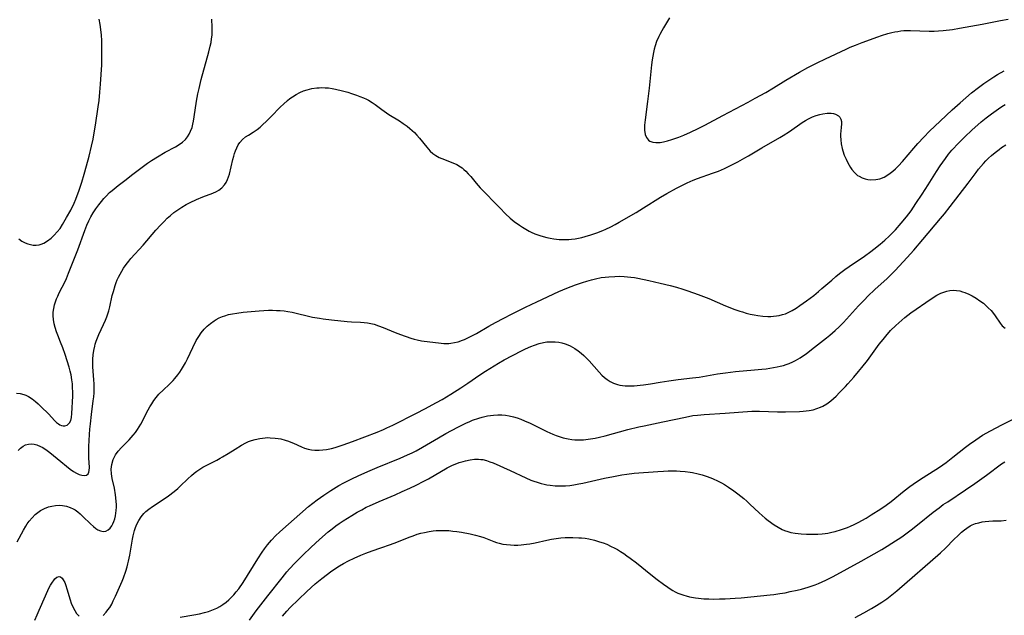
# Model space of a CAD drawing. Units: inches. Extents: x 2069525 to 2075025, y 248854 to 254325.
# Drawn here: x 2069717 to 2069899, y 250806 to 250916 of the extents above; entities that cross this region are included whole.
import ezdxf

# ---------------------------------------------------------------- set-up
doc = ezdxf.new("R2010")
doc.units = ezdxf.units.IN
doc.header["$MEASUREMENT"] = 0
doc.layers.add('c_20_T12S_R19E', color=242, linetype='Continuous')

msp = doc.modelspace()

# ---------------------------------------------------------------- linework, layer by layer
at = {"layer": 'c_20_T12S_R19E'}
for points in [[(2069716.48, 250847.11, 902), (2069717.16, 250847.04, 902), (2069717.85, 250846.87, 902), (2069718.23, 250846.72, 902), (2069718.71, 250846.49, 902), (2069719.39, 250846.06, 902), (2069720.05, 250845.55, 902), (2069720.54, 250845.12, 902), (2069721.01, 250844.67, 902), (2069722.47, 250843.21, 902), (2069723.55, 250842.04, 902), (2069723.9, 250841.69, 902), (2069724.24, 250841.42, 902), (2069724.52, 250841.24, 902), (2069724.81, 250841.11, 902), (2069725.13, 250841.05, 902), (2069725.44, 250841.07, 902), (2069725.88, 250841.22, 902), (2069726.33, 250841.64, 902), (2069726.52, 250842.03, 902), (2069726.66, 250842.64, 902), (2069726.72, 250843.34, 902), (2069726.9, 250846.53, 902), (2069726.91, 250847.33, 902), (2069726.88, 250848.08, 902), (2069726.83, 250848.84, 902), (2069726.73, 250849.59, 902), (2069726.58, 250850.47, 902), (2069726.41, 250851.17, 902), (2069726.22, 250851.88, 902), (2069725.88, 250853.05, 902), (2069725.5, 250854.23, 902), (2069725.05, 250855.5, 902), (2069724.66, 250856.51, 902), (2069724.12, 250857.83, 902), (2069723.89, 250858.42, 902), (2069723.63, 250859.26, 902), (2069723.47, 250859.94, 902), (2069723.35, 250860.71, 902), (2069723.3, 250861.4, 902), (2069723.31, 250862.09, 902), (2069723.39, 250862.75, 902), (2069723.54, 250863.41, 902), (2069723.72, 250863.99, 902), (2069723.91, 250864.5, 902), (2069724.12, 250865.01, 902), (2069724.41, 250865.62, 902), (2069725.47, 250867.74, 902), (2069725.73, 250868.31, 902), (2069726.14, 250869.27, 902), (2069727.84, 250873.56, 902), (2069729.13, 250877.14, 902), (2069729.52, 250878.12, 902), (2069729.88, 250878.92, 902), (2069730.27, 250879.69, 902), (2069730.69, 250880.42, 902), (2069731.18, 250881.16, 902), (2069731.7, 250881.87, 902), (2069732.18, 250882.48, 902), (2069732.67, 250883.06, 902), (2069733.05, 250883.49, 902), (2069733.71, 250884.16, 902), (2069734.17, 250884.57, 902), (2069735.31, 250885.48, 902), (2069736.51, 250886.4, 902), (2069738.02, 250887.59, 902), (2069739.71, 250888.87, 902), (2069740.72, 250889.59, 902), (2069741.46, 250890.09, 902), (2069742.58, 250890.79, 902), (2069743.98, 250891.6, 902), (2069745.89, 250892.63, 902), (2069746.57, 250893.04, 902), (2069747.2, 250893.49, 902), (2069747.74, 250893.99, 902), (2069748.1, 250894.44, 902), (2069748.42, 250894.93, 902), (2069748.68, 250895.48, 902), (2069748.93, 250896.21, 902), (2069749.08, 250896.77, 902), (2069749.2, 250897.35, 902), (2069749.34, 250898.16, 902), (2069749.78, 250901.06, 902), (2069750.02, 250902.41, 902), (2069750.23, 250903.36, 902), (2069750.64, 250905.03, 902), (2069752.04, 250910.13, 902), (2069752.3, 250911.21, 902), (2069752.44, 250911.87, 902), (2069752.55, 250912.54, 902), (2069752.63, 250913.21, 902), (2069752.67, 250913.94, 902), (2069752.68, 250914.7, 902), (2069752.61, 250916.18, 902)], [(2069837.14, 250916.44, 902), (2069836.77, 250915.8, 902), (2069836.04, 250914.62, 902), (2069835.71, 250914.06, 902), (2069835.36, 250913.39, 902), (2069835.15, 250912.96, 902), (2069834.76, 250912.04, 902), (2069834.49, 250911.25, 902), (2069834.31, 250910.65, 902), (2069834.16, 250910.03, 902), (2069834.03, 250909.37, 902), (2069833.92, 250908.7, 902), (2069833.81, 250907.78, 902), (2069833.36, 250903.47, 902), (2069833.04, 250901, 902), (2069832.63, 250897.57, 902), (2069832.53, 250896.6, 902), (2069832.51, 250896.09, 902), (2069832.52, 250895.61, 902), (2069832.55, 250895.31, 902), (2069832.63, 250894.89, 902), (2069832.88, 250894.31, 902), (2069833.25, 250893.85, 902), (2069833.52, 250893.67, 902), (2069834.03, 250893.49, 902), (2069834.62, 250893.41, 902), (2069835.38, 250893.43, 902), (2069836.05, 250893.53, 902), (2069836.74, 250893.7, 902), (2069837.57, 250893.94, 902), (2069838.84, 250894.39, 902), (2069839.76, 250894.75, 902), (2069841.03, 250895.3, 902), (2069842.4, 250895.97, 902), (2069843.67, 250896.64, 902), (2069847.01, 250898.41, 902), (2069851.67, 250900.86, 902), (2069852.98, 250901.57, 902), (2069854.92, 250902.67, 902), (2069856.35, 250903.52, 902), (2069858.63, 250904.92, 902), (2069861.14, 250906.38, 902), (2069862.67, 250907.25, 902), (2069864.43, 250908.14, 902), (2069865.96, 250908.88, 902), (2069869.75, 250910.65, 902), (2069870.52, 250911, 902), (2069871.49, 250911.42, 902), (2069872.72, 250911.89, 902), (2069875.63, 250912.93, 902), (2069876.3, 250913.16, 902), (2069877.46, 250913.52, 902), (2069878.23, 250913.72, 902), (2069878.78, 250913.84, 902), (2069879.32, 250913.94, 902), (2069879.87, 250914.02, 902), (2069880.43, 250914.07, 902), (2069881.04, 250914.1, 902), (2069881.65, 250914.11, 902), (2069885.1, 250913.97, 902), (2069886.03, 250913.97, 902), (2069886.84, 250914.01, 902), (2069887.66, 250914.08, 902), (2069889.4, 250914.3, 902), (2069890.71, 250914.51, 902), (2069894.88, 250915.28, 902), (2069898.28, 250915.93, 902), (2069899.69, 250916.17, 902)], [(2069716.94, 250875.6, 900), (2069717.51, 250875.21, 900), (2069718.11, 250874.88, 900), (2069718.6, 250874.69, 900), (2069719.07, 250874.55, 900), (2069719.61, 250874.47, 900), (2069720.15, 250874.46, 900), (2069720.68, 250874.52, 900), (2069721.07, 250874.63, 900), (2069721.54, 250874.82, 900), (2069722.23, 250875.22, 900), (2069722.9, 250875.73, 900), (2069723.48, 250876.27, 900), (2069724.04, 250876.88, 900), (2069724.55, 250877.55, 900), (2069725.03, 250878.29, 900), (2069725.77, 250879.53, 900), (2069726.53, 250880.94, 900), (2069727.15, 250882.18, 900), (2069727.47, 250882.93, 900), (2069727.73, 250883.59, 900), (2069728.02, 250884.42, 900), (2069728.55, 250886.08, 900), (2069728.98, 250887.53, 900), (2069729.43, 250889.12, 900), (2069729.91, 250890.91, 900), (2069730.36, 250892.71, 900), (2069730.66, 250894.03, 900), (2069730.88, 250895.17, 900), (2069731.11, 250896.6, 900), (2069731.6, 250900, 900), (2069731.75, 250901.18, 900), (2069731.91, 250902.68, 900), (2069732.03, 250904.18, 900), (2069732.16, 250905.94, 900), (2069732.25, 250907.78, 900), (2069732.29, 250909.1, 900), (2069732.3, 250910.77, 900), (2069732.27, 250912.23, 900), (2069732.21, 250913.22, 900), (2069732.11, 250914.29, 900), (2069731.98, 250915.18, 900), (2069731.79, 250916.17, 900)], [(2069839.8, 250885.66, 904), (2069840.41, 250885.96, 904), (2069841.53, 250886.45, 904), (2069842.31, 250886.76, 904), (2069845.08, 250887.74, 904), (2069846.16, 250888.14, 904), (2069847.3, 250888.62, 904), (2069848.67, 250889.27, 904), (2069849.78, 250889.85, 904), (2069851.07, 250890.56, 904), (2069851.73, 250890.94, 904), (2069854.2, 250892.43, 904), (2069857.5, 250894.34, 904), (2069858.11, 250894.71, 904), (2069859.29, 250895.47, 904), (2069861.66, 250897.1, 904), (2069862.23, 250897.46, 904), (2069862.82, 250897.8, 904), (2069863.52, 250898.13, 904), (2069864.22, 250898.39, 904), (2069864.91, 250898.6, 904), (2069865.48, 250898.72, 904), (2069866.23, 250898.82, 904), (2069866.99, 250898.81, 904), (2069867.4, 250898.76, 904), (2069867.78, 250898.65, 904), (2069868.32, 250898.34, 904), (2069868.58, 250898.06, 904), (2069868.77, 250897.72, 904), (2069868.89, 250897.3, 904), (2069868.92, 250896.83, 904), (2069868.87, 250896.21, 904), (2069868.8, 250895.54, 904), (2069868.75, 250894.92, 904), (2069868.74, 250894.57, 904), (2069868.77, 250893.88, 904), (2069868.85, 250893.17, 904), (2069869.04, 250892.28, 904), (2069869.15, 250891.89, 904), (2069869.42, 250891.1, 904), (2069869.74, 250890.33, 904), (2069870.01, 250889.77, 904), (2069870.3, 250889.23, 904), (2069870.55, 250888.82, 904), (2069870.81, 250888.44, 904), (2069871.32, 250887.85, 904), (2069871.89, 250887.34, 904), (2069872.16, 250887.16, 904), (2069872.7, 250886.88, 904), (2069873.27, 250886.68, 904), (2069873.76, 250886.58, 904), (2069874.35, 250886.52, 904), (2069875.23, 250886.57, 904), (2069875.97, 250886.72, 904), (2069876.79, 250887.02, 904), (2069877.65, 250887.53, 904), (2069878.36, 250888.09, 904), (2069878.89, 250888.57, 904), (2069879.42, 250889.09, 904), (2069880.18, 250889.9, 904), (2069882.25, 250892.36, 904), (2069883.02, 250893.22, 904), (2069884.11, 250894.38, 904), (2069885.18, 250895.48, 904), (2069887.15, 250897.38, 904), (2069889.37, 250899.46, 904), (2069890.8, 250900.74, 904), (2069892.94, 250902.56, 904), (2069894.21, 250903.58, 904), (2069895.22, 250904.33, 904), (2069896.12, 250904.95, 904), (2069897.03, 250905.53, 904), (2069897.72, 250905.94, 904), (2069898.98, 250906.63, 904)], [(2069716.83, 250836.51, 904), (2069717.26, 250836.93, 904), (2069717.72, 250837.29, 904), (2069718.17, 250837.54, 904), (2069718.7, 250837.71, 904), (2069719.26, 250837.75, 904), (2069719.76, 250837.68, 904), (2069720.27, 250837.54, 904), (2069720.95, 250837.26, 904), (2069721.23, 250837.12, 904), (2069721.94, 250836.68, 904), (2069722.64, 250836.17, 904), (2069724.05, 250835.06, 904), (2069726.44, 250833.09, 904), (2069727.03, 250832.66, 904), (2069727.58, 250832.33, 904), (2069728.11, 250832.1, 904), (2069728.59, 250831.96, 904), (2069729.03, 250831.92, 904), (2069729.41, 250831.98, 904), (2069729.72, 250832.21, 904), (2069729.86, 250832.49, 904), (2069729.94, 250832.8, 904), (2069729.97, 250833.35, 904), (2069729.88, 250835.16, 904), (2069729.88, 250835.93, 904), (2069729.9, 250837.24, 904), (2069730.01, 250839.46, 904), (2069730.08, 250840.43, 904), (2069730.17, 250841.47, 904), (2069730.36, 250843.16, 904), (2069730.7, 250845.66, 904), (2069730.78, 250846.4, 904), (2069730.84, 250847.15, 904), (2069730.86, 250848.04, 904), (2069730.84, 250848.81, 904), (2069730.8, 250849.58, 904), (2069730.63, 250851.99, 904), (2069730.61, 250853, 904), (2069730.61, 250853.37, 904), (2069730.67, 250854.19, 904), (2069730.78, 250855.01, 904), (2069730.95, 250855.81, 904), (2069731.03, 250856.13, 904), (2069731.23, 250856.74, 904), (2069731.46, 250857.35, 904), (2069731.72, 250857.94, 904), (2069732.6, 250859.8, 904), (2069732.96, 250860.6, 904), (2069733.19, 250861.18, 904), (2069733.4, 250861.75, 904), (2069733.58, 250862.34, 904), (2069733.75, 250863.03, 904), (2069734.21, 250865.17, 904), (2069734.4, 250865.91, 904), (2069734.74, 250867.01, 904), (2069734.92, 250867.52, 904), (2069735.13, 250868.02, 904), (2069735.37, 250868.55, 904), (2069735.63, 250869.06, 904), (2069735.95, 250869.63, 904), (2069736.29, 250870.18, 904), (2069736.76, 250870.86, 904), (2069737.23, 250871.47, 904), (2069737.66, 250871.97, 904), (2069739.88, 250874.42, 904), (2069742.24, 250877.19, 904), (2069743.08, 250878.13, 904), (2069743.76, 250878.84, 904), (2069744.34, 250879.41, 904), (2069744.95, 250879.95, 904), (2069745.6, 250880.47, 904), (2069746.31, 250880.99, 904), (2069747.05, 250881.48, 904), (2069747.85, 250881.95, 904), (2069748.58, 250882.35, 904), (2069749.73, 250882.89, 904), (2069750.92, 250883.38, 904), (2069752.77, 250884.06, 904), (2069753.46, 250884.37, 904), (2069753.86, 250884.6, 904), (2069754.43, 250885.04, 904), (2069754.92, 250885.56, 904), (2069755.25, 250886.05, 904), (2069755.51, 250886.59, 904), (2069755.7, 250887.08, 904), (2069755.86, 250887.59, 904), (2069756.45, 250890.24, 904), (2069756.63, 250890.89, 904), (2069756.77, 250891.37, 904), (2069756.94, 250891.84, 904), (2069757.2, 250892.44, 904), (2069757.48, 250892.96, 904), (2069757.79, 250893.43, 904), (2069758.26, 250893.95, 904), (2069758.84, 250894.43, 904), (2069759.37, 250894.79, 904), (2069760.22, 250895.33, 904), (2069760.95, 250895.84, 904), (2069761.49, 250896.27, 904), (2069762.03, 250896.74, 904), (2069762.61, 250897.27, 904), (2069763.51, 250898.14, 904), (2069765.28, 250899.98, 904), (2069765.84, 250900.52, 904), (2069766.56, 250901.16, 904), (2069767.03, 250901.53, 904), (2069767.51, 250901.87, 904), (2069768.17, 250902.29, 904), (2069768.84, 250902.64, 904), (2069769.53, 250902.93, 904), (2069770.2, 250903.15, 904), (2069771.07, 250903.36, 904), (2069771.96, 250903.49, 904), (2069772.4, 250903.52, 904), (2069772.88, 250903.54, 904), (2069773.52, 250903.52, 904), (2069774.16, 250903.48, 904), (2069774.81, 250903.39, 904), (2069775.45, 250903.27, 904), (2069776.71, 250902.98, 904), (2069777.74, 250902.69, 904), (2069778.41, 250902.48, 904), (2069779.3, 250902.18, 904), (2069779.96, 250901.93, 904), (2069780.61, 250901.66, 904), (2069781.15, 250901.41, 904), (2069781.53, 250901.21, 904), (2069782.22, 250900.8, 904), (2069782.74, 250900.44, 904), (2069784, 250899.49, 904), (2069784.87, 250898.87, 904), (2069785.28, 250898.6, 904), (2069787.24, 250897.42, 904), (2069787.96, 250896.93, 904), (2069788.66, 250896.41, 904), (2069789.19, 250895.98, 904), (2069789.61, 250895.63, 904), (2069790, 250895.26, 904), (2069790.47, 250894.78, 904), (2069790.98, 250894.18, 904), (2069792.28, 250892.52, 904), (2069792.6, 250892.15, 904), (2069792.94, 250891.8, 904), (2069793.43, 250891.37, 904), (2069793.96, 250891, 904), (2069794.6, 250890.65, 904), (2069795.07, 250890.45, 904), (2069797.11, 250889.66, 904), (2069797.83, 250889.32, 904), (2069798.51, 250888.93, 904), (2069798.81, 250888.72, 904), (2069799.15, 250888.45, 904), (2069799.51, 250888.13, 904), (2069799.97, 250887.63, 904), (2069800.42, 250887.11, 904), (2069801.45, 250885.87, 904), (2069802.17, 250885.06, 904), (2069805.78, 250881.31, 904), (2069806.86, 250880.22, 904), (2069807.72, 250879.44, 904), (2069808.46, 250878.84, 904), (2069809.41, 250878.13, 904), (2069809.98, 250877.74, 904), (2069810.57, 250877.38, 904), (2069811.21, 250877.02, 904), (2069811.55, 250876.85, 904), (2069812.26, 250876.54, 904), (2069812.83, 250876.33, 904), (2069813.39, 250876.14, 904), (2069814.46, 250875.84, 904), (2069815.1, 250875.71, 904), (2069815.75, 250875.6, 904), (2069816.76, 250875.5, 904), (2069817.39, 250875.47, 904), (2069817.95, 250875.48, 904), (2069818.51, 250875.5, 904), (2069819.03, 250875.55, 904), (2069819.69, 250875.63, 904), (2069820.34, 250875.75, 904), (2069820.94, 250875.88, 904), (2069821.55, 250876.03, 904), (2069822.57, 250876.34, 904), (2069823.73, 250876.75, 904), (2069824.79, 250877.17, 904), (2069825.35, 250877.41, 904), (2069826.3, 250877.86, 904), (2069827.07, 250878.26, 904), (2069827.83, 250878.68, 904), (2069830.96, 250880.48, 904), (2069832.34, 250881.31, 904), (2069835.49, 250883.3, 904), (2069836.65, 250883.99, 904), (2069838.45, 250884.98, 904), (2069839.8, 250885.66, 904)], [(2069716.61, 250819.62, 906), (2069717.8, 250821.8, 906), (2069718.22, 250822.52, 906), (2069718.48, 250822.94, 906), (2069718.86, 250823.47, 906), (2069719.38, 250824.1, 906), (2069719.95, 250824.66, 906), (2069720.44, 250825.06, 906), (2069720.97, 250825.41, 906), (2069721.68, 250825.8, 906), (2069722.42, 250826.09, 906), (2069723.06, 250826.26, 906), (2069723.71, 250826.36, 906), (2069724.38, 250826.4, 906), (2069725.02, 250826.36, 906), (2069725.74, 250826.22, 906), (2069726.45, 250826, 906), (2069726.96, 250825.76, 906), (2069727.35, 250825.53, 906), (2069727.86, 250825.16, 906), (2069728.25, 250824.83, 906), (2069728.78, 250824.34, 906), (2069730.16, 250822.98, 906), (2069730.73, 250822.45, 906), (2069731.14, 250822.13, 906), (2069731.55, 250821.87, 906), (2069732.04, 250821.66, 906), (2069732.52, 250821.58, 906), (2069733.02, 250821.64, 906), (2069733.46, 250821.86, 906), (2069733.8, 250822.19, 906), (2069734.1, 250822.6, 906), (2069734.3, 250822.97, 906), (2069734.47, 250823.37, 906), (2069734.65, 250823.89, 906), (2069734.79, 250824.44, 906), (2069734.87, 250824.91, 906), (2069734.94, 250825.46, 906), (2069734.97, 250826.02, 906), (2069734.97, 250826.55, 906), (2069734.95, 250827.08, 906), (2069734.88, 250827.79, 906), (2069734.8, 250828.35, 906), (2069734.59, 250829.53, 906), (2069734.18, 250831.37, 906), (2069734.05, 250832.2, 906), (2069734.02, 250833.06, 906), (2069734.1, 250833.9, 906), (2069734.34, 250834.82, 906), (2069734.78, 250835.69, 906), (2069735.28, 250836.38, 906), (2069735.88, 250837.05, 906), (2069737.31, 250838.48, 906), (2069737.71, 250838.9, 906), (2069738.09, 250839.34, 906), (2069738.49, 250839.85, 906), (2069738.86, 250840.38, 906), (2069739.45, 250841.36, 906), (2069740.82, 250844.01, 906), (2069741.14, 250844.6, 906), (2069741.49, 250845.16, 906), (2069741.89, 250845.76, 906), (2069742.33, 250846.32, 906), (2069742.83, 250846.9, 906), (2069743.68, 250847.74, 906), (2069744.71, 250848.7, 906), (2069745.44, 250849.44, 906), (2069745.76, 250849.81, 906), (2069746.29, 250850.47, 906), (2069746.66, 250850.97, 906), (2069747.01, 250851.5, 906), (2069747.37, 250852.09, 906), (2069747.72, 250852.7, 906), (2069748.11, 250853.46, 906), (2069749.1, 250855.56, 906), (2069749.72, 250856.81, 906), (2069750.18, 250857.6, 906), (2069750.64, 250858.27, 906), (2069751.15, 250858.9, 906), (2069751.43, 250859.2, 906), (2069751.71, 250859.47, 906), (2069752.34, 250860, 906), (2069753.01, 250860.47, 906), (2069753.39, 250860.7, 906), (2069753.96, 250861, 906), (2069754.56, 250861.26, 906), (2069754.97, 250861.4, 906), (2069755.69, 250861.61, 906), (2069756.43, 250861.78, 906), (2069757.18, 250861.91, 906), (2069758.41, 250862.06, 906), (2069761.35, 250862.31, 906), (2069763.04, 250862.41, 906), (2069763.79, 250862.42, 906), (2069764.51, 250862.4, 906), (2069765.22, 250862.36, 906), (2069765.93, 250862.29, 906), (2069766.66, 250862.18, 906), (2069767.41, 250862.04, 906), (2069771.21, 250861.17, 906), (2069772.46, 250860.93, 906), (2069773.14, 250860.82, 906), (2069774.7, 250860.63, 906), (2069777.57, 250860.33, 906), (2069778.37, 250860.27, 906), (2069780.07, 250860.21, 906), (2069780.71, 250860.17, 906), (2069781.35, 250860.1, 906), (2069781.95, 250859.98, 906), (2069782.55, 250859.82, 906), (2069783.4, 250859.54, 906), (2069784.25, 250859.21, 906), (2069786.48, 250858.29, 906), (2069787.43, 250857.92, 906), (2069789.33, 250857.26, 906), (2069789.97, 250857.07, 906), (2069790.51, 250856.94, 906), (2069791.33, 250856.79, 906), (2069794.95, 250856.33, 906), (2069795.45, 250856.29, 906), (2069795.95, 250856.28, 906), (2069796.39, 250856.3, 906), (2069796.75, 250856.33, 906), (2069797.42, 250856.44, 906), (2069798.09, 250856.61, 906), (2069798.88, 250856.87, 906), (2069799.24, 250857.02, 906), (2069800, 250857.38, 906), (2069801.46, 250858.15, 906), (2069803.76, 250859.48, 906), (2069804.97, 250860.16, 906), (2069806.54, 250860.98, 906), (2069807.96, 250861.7, 906), (2069810.56, 250862.99, 906), (2069812.6, 250863.97, 906), (2069816.69, 250865.88, 906), (2069818.14, 250866.49, 906), (2069819.77, 250867.12, 906), (2069821.07, 250867.56, 906), (2069821.88, 250867.82, 906), (2069822.7, 250868.05, 906), (2069823.48, 250868.25, 906), (2069824.54, 250868.45, 906), (2069825.23, 250868.54, 906), (2069825.92, 250868.61, 906), (2069827.06, 250868.68, 906), (2069827.91, 250868.69, 906), (2069828.77, 250868.66, 906), (2069829.37, 250868.61, 906), (2069830, 250868.55, 906), (2069830.65, 250868.46, 906), (2069831.3, 250868.34, 906), (2069833.33, 250867.92, 906), (2069835.41, 250867.44, 906), (2069837.28, 250866.98, 906), (2069838.4, 250866.67, 906), (2069839.62, 250866.31, 906), (2069840.49, 250866.03, 906), (2069842.45, 250865.33, 906), (2069844.38, 250864.58, 906), (2069847.47, 250863.26, 906), (2069849.18, 250862.59, 906), (2069850.12, 250862.26, 906), (2069850.6, 250862.11, 906), (2069851.32, 250861.9, 906), (2069852.05, 250861.72, 906), (2069852.78, 250861.56, 906), (2069853.44, 250861.45, 906), (2069854.35, 250861.33, 906), (2069855.29, 250861.27, 906), (2069855.83, 250861.27, 906), (2069856.36, 250861.3, 906), (2069856.89, 250861.36, 906), (2069857.42, 250861.46, 906), (2069857.98, 250861.61, 906), (2069858.53, 250861.79, 906), (2069859.17, 250862.06, 906), (2069859.8, 250862.39, 906), (2069860.51, 250862.82, 906), (2069861.21, 250863.29, 906), (2069862.41, 250864.13, 906), (2069863.77, 250865.15, 906), (2069864.65, 250865.86, 906), (2069865.3, 250866.41, 906), (2069867.09, 250867.99, 906), (2069867.86, 250868.64, 906), (2069868.53, 250869.18, 906), (2069869.54, 250869.95, 906), (2069870.31, 250870.51, 906), (2069873.15, 250872.43, 906), (2069874.32, 250873.26, 906), (2069874.9, 250873.7, 906), (2069876.06, 250874.62, 906), (2069876.93, 250875.38, 906), (2069877.71, 250876.09, 906), (2069878.1, 250876.47, 906), (2069878.85, 250877.25, 906), (2069879.94, 250878.49, 906), (2069880.89, 250879.66, 906), (2069881.75, 250880.81, 906), (2069882.66, 250882.13, 906), (2069883.81, 250883.88, 906), (2069884.93, 250885.61, 906), (2069886.45, 250888.03, 906), (2069887.15, 250889.11, 906), (2069888.11, 250890.47, 906), (2069888.69, 250891.23, 906), (2069889.31, 250892, 906), (2069889.6, 250892.33, 906), (2069890.24, 250893.03, 906), (2069890.94, 250893.74, 906), (2069891.66, 250894.43, 906), (2069892.99, 250895.68, 906), (2069894.72, 250897.2, 906), (2069895.64, 250897.96, 906), (2069896.61, 250898.71, 906), (2069897.92, 250899.65, 906), (2069898.5, 250900.04, 906), (2069899.12, 250900.42, 906)], [(2069756.89, 250836.79, 908), (2069758.06, 250837.5, 908), (2069758.89, 250837.93, 908), (2069759.39, 250838.17, 908), (2069759.91, 250838.37, 908), (2069760.57, 250838.57, 908), (2069761.45, 250838.76, 908), (2069761.94, 250838.82, 908), (2069762.43, 250838.87, 908), (2069762.9, 250838.89, 908), (2069763.37, 250838.88, 908), (2069764.31, 250838.82, 908), (2069764.82, 250838.75, 908), (2069765.33, 250838.66, 908), (2069766.15, 250838.45, 908), (2069766.73, 250838.26, 908), (2069767.21, 250838.06, 908), (2069767.68, 250837.85, 908), (2069769.13, 250837.16, 908), (2069769.71, 250836.93, 908), (2069770.41, 250836.73, 908), (2069771.01, 250836.62, 908), (2069771.62, 250836.56, 908), (2069772.42, 250836.55, 908), (2069773.08, 250836.61, 908), (2069773.75, 250836.71, 908), (2069774.68, 250836.91, 908), (2069775.37, 250837.09, 908), (2069776.87, 250837.56, 908), (2069778.59, 250838.17, 908), (2069783.16, 250839.93, 908), (2069784.33, 250840.42, 908), (2069784.94, 250840.68, 908), (2069786.03, 250841.19, 908), (2069790.41, 250843.38, 908), (2069791.94, 250844.18, 908), (2069794.12, 250845.36, 908), (2069795.13, 250845.94, 908), (2069796.71, 250846.89, 908), (2069798.57, 250848.06, 908), (2069799.86, 250848.93, 908), (2069802.12, 250850.48, 908), (2069803.16, 250851.17, 908), (2069804.73, 250852.16, 908), (2069805.52, 250852.63, 908), (2069806.61, 250853.24, 908), (2069809.81, 250854.93, 908), (2069810.51, 250855.28, 908), (2069811.54, 250855.74, 908), (2069812.19, 250856, 908), (2069813.03, 250856.27, 908), (2069813.88, 250856.47, 908), (2069814.49, 250856.56, 908), (2069815.31, 250856.61, 908), (2069816.02, 250856.59, 908), (2069816.72, 250856.5, 908), (2069817.27, 250856.38, 908), (2069817.84, 250856.22, 908), (2069818.33, 250856.04, 908), (2069818.8, 250855.82, 908), (2069819.24, 250855.59, 908), (2069819.66, 250855.33, 908), (2069820.26, 250854.92, 908), (2069820.79, 250854.51, 908), (2069821.3, 250854.07, 908), (2069821.82, 250853.57, 908), (2069822.32, 250853.06, 908), (2069824.14, 250851.01, 908), (2069824.66, 250850.46, 908), (2069825.13, 250850.01, 908), (2069825.61, 250849.61, 908), (2069826.18, 250849.23, 908), (2069826.79, 250848.93, 908), (2069827.5, 250848.69, 908), (2069827.97, 250848.59, 908), (2069828.46, 250848.52, 908), (2069828.95, 250848.48, 908), (2069829.46, 250848.46, 908), (2069830.02, 250848.45, 908), (2069830.59, 250848.47, 908), (2069831.72, 250848.57, 908), (2069832.34, 250848.64, 908), (2069833.6, 250848.84, 908), (2069835.4, 250849.15, 908), (2069836.98, 250849.39, 908), (2069838.72, 250849.62, 908), (2069841.38, 250849.92, 908), (2069842.61, 250850.09, 908), (2069845.98, 250850.66, 908), (2069847.45, 250850.88, 908), (2069849.32, 250851.1, 908), (2069852.85, 250851.39, 908), (2069854.16, 250851.53, 908), (2069854.96, 250851.63, 908), (2069855.69, 250851.74, 908), (2069857, 250851.97, 908), (2069857.58, 250852.09, 908), (2069858.18, 250852.24, 908), (2069858.71, 250852.4, 908), (2069859.23, 250852.58, 908), (2069859.93, 250852.88, 908), (2069860.4, 250853.12, 908), (2069861.29, 250853.64, 908), (2069861.72, 250853.91, 908), (2069862.36, 250854.37, 908), (2069863.39, 250855.15, 908), (2069866.14, 250857.31, 908), (2069866.76, 250857.8, 908), (2069867.76, 250858.65, 908), (2069868.5, 250859.34, 908), (2069869.28, 250860.16, 908), (2069872.07, 250863.23, 908), (2069873.2, 250864.43, 908), (2069873.73, 250864.98, 908), (2069875.11, 250866.29, 908), (2069877.26, 250868.25, 908), (2069877.7, 250868.68, 908), (2069878.79, 250869.79, 908), (2069881.05, 250872.18, 908), (2069882.25, 250873.52, 908), (2069883.95, 250875.49, 908), (2069887.22, 250879.35, 908), (2069887.96, 250880.26, 908), (2069888.98, 250881.56, 908), (2069892.28, 250885.89, 908), (2069893.76, 250887.88, 908), (2069894.24, 250888.49, 908), (2069895.12, 250889.53, 908), (2069895.57, 250890.02, 908), (2069896.08, 250890.53, 908), (2069896.62, 250891.02, 908), (2069897.3, 250891.59, 908), (2069898.01, 250892.14, 908), (2069898.48, 250892.48, 908), (2069899.25, 250892.99, 908)], [(2069746.76, 250805.73, 910), (2069749.27, 250806.15, 910), (2069750.34, 250806.34, 910), (2069751.26, 250806.56, 910), (2069751.95, 250806.77, 910), (2069752.91, 250807.12, 910), (2069753.5, 250807.39, 910), (2069754.08, 250807.7, 910), (2069754.64, 250808.06, 910), (2069755.21, 250808.49, 910), (2069755.71, 250808.92, 910), (2069756.19, 250809.38, 910), (2069756.65, 250809.86, 910), (2069757.1, 250810.38, 910), (2069757.56, 250810.97, 910), (2069758.36, 250812.15, 910), (2069761.07, 250816.5, 910), (2069761.86, 250817.71, 910), (2069762.29, 250818.32, 910), (2069762.87, 250819.08, 910), (2069763.62, 250819.96, 910), (2069764.44, 250820.82, 910), (2069765.11, 250821.45, 910), (2069765.7, 250821.99, 910), (2069768.82, 250824.77, 910), (2069770.44, 250826.15, 910), (2069772.02, 250827.4, 910), (2069773.25, 250828.29, 910), (2069774.57, 250829.14, 910), (2069776.07, 250830.03, 910), (2069776.99, 250830.54, 910), (2069777.71, 250830.92, 910), (2069778.43, 250831.29, 910), (2069779.62, 250831.85, 910), (2069781.42, 250832.66, 910), (2069783.15, 250833.39, 910), (2069787.36, 250835.08, 910), (2069788.76, 250835.7, 910), (2069789.6, 250836.1, 910), (2069790.31, 250836.47, 910), (2069791.51, 250837.14, 910), (2069794.46, 250838.86, 910), (2069795.84, 250839.63, 910), (2069798.03, 250840.81, 910), (2069799.49, 250841.54, 910), (2069800.25, 250841.88, 910), (2069800.77, 250842.09, 910), (2069801.89, 250842.49, 910), (2069802.5, 250842.68, 910), (2069803, 250842.8, 910), (2069803.49, 250842.91, 910), (2069804.05, 250843, 910), (2069804.6, 250843.07, 910), (2069805.41, 250843.11, 910), (2069806.17, 250843.1, 910), (2069806.84, 250843.04, 910), (2069807.49, 250842.94, 910), (2069808.29, 250842.76, 910), (2069808.99, 250842.55, 910), (2069809.68, 250842.3, 910), (2069810.35, 250842.02, 910), (2069811.37, 250841.54, 910), (2069814.46, 250840.02, 910), (2069815.6, 250839.52, 910), (2069816.18, 250839.29, 910), (2069816.77, 250839.09, 910), (2069817.48, 250838.88, 910), (2069818.44, 250838.66, 910), (2069819.1, 250838.55, 910), (2069819.65, 250838.49, 910), (2069820.2, 250838.46, 910), (2069820.58, 250838.46, 910), (2069821.27, 250838.5, 910), (2069822.09, 250838.59, 910), (2069823.39, 250838.81, 910), (2069824.19, 250838.99, 910), (2069825.26, 250839.25, 910), (2069829.44, 250840.39, 910), (2069831.47, 250840.88, 910), (2069832.46, 250841.09, 910), (2069835.92, 250841.79, 910), (2069840.06, 250842.7, 910), (2069841.47, 250842.95, 910), (2069842.32, 250843.06, 910), (2069843.51, 250843.16, 910), (2069847.41, 250843.39, 910), (2069852.36, 250843.75, 910), (2069853.08, 250843.77, 910), (2069853.76, 250843.78, 910), (2069857.07, 250843.67, 910), (2069858.53, 250843.68, 910), (2069861.12, 250843.73, 910), (2069861.84, 250843.78, 910), (2069862.4, 250843.83, 910), (2069862.95, 250843.91, 910), (2069863.65, 250844.05, 910), (2069864.34, 250844.25, 910), (2069865, 250844.5, 910), (2069865.43, 250844.7, 910), (2069866.2, 250845.15, 910), (2069866.93, 250845.69, 910), (2069867.43, 250846.12, 910), (2069867.91, 250846.58, 910), (2069868.55, 250847.21, 910), (2069869.63, 250848.32, 910), (2069870.1, 250848.83, 910), (2069871.18, 250850.06, 910), (2069872.07, 250851.1, 910), (2069872.68, 250851.84, 910), (2069873.69, 250853.16, 910), (2069875.89, 250856.13, 910), (2069876.58, 250857.03, 910), (2069877.1, 250857.66, 910), (2069877.98, 250858.66, 910), (2069878.92, 250859.6, 910), (2069880.05, 250860.61, 910), (2069880.6, 250861.07, 910), (2069881.73, 250861.92, 910), (2069885.46, 250864.53, 910), (2069886.5, 250865.18, 910), (2069887.26, 250865.55, 910), (2069887.8, 250865.77, 910), (2069888.35, 250865.94, 910), (2069888.94, 250866.07, 910), (2069889.53, 250866.13, 910), (2069890.14, 250866.09, 910), (2069890.75, 250865.98, 910), (2069891.23, 250865.84, 910), (2069891.7, 250865.68, 910), (2069892.41, 250865.38, 910), (2069893.01, 250865.08, 910), (2069893.75, 250864.66, 910), (2069894.47, 250864.19, 910), (2069895.11, 250863.7, 910), (2069895.57, 250863.3, 910), (2069896.01, 250862.89, 910), (2069896.53, 250862.35, 910), (2069897, 250861.8, 910), (2069897.3, 250861.39, 910), (2069898.22, 250860.04, 910), (2069898.61, 250859.57, 910), (2069899.12, 250859.1, 910)], [(2069759.52, 250805.16, 912), (2069760.8, 250806.91, 912), (2069762.93, 250809.67, 912), (2069765.56, 250813.01, 912), (2069766.46, 250814.08, 912), (2069766.95, 250814.65, 912), (2069767.9, 250815.68, 912), (2069769.39, 250817.18, 912), (2069770.94, 250818.65, 912), (2069772.5, 250820.08, 912), (2069774.11, 250821.46, 912), (2069774.81, 250822.03, 912), (2069775.51, 250822.58, 912), (2069776.13, 250823.03, 912), (2069776.85, 250823.52, 912), (2069778.43, 250824.52, 912), (2069779.45, 250825.12, 912), (2069780.28, 250825.58, 912), (2069781.13, 250826.02, 912), (2069781.74, 250826.32, 912), (2069783.48, 250827.1, 912), (2069786.47, 250828.35, 912), (2069787.76, 250828.91, 912), (2069789.19, 250829.55, 912), (2069790.35, 250830.1, 912), (2069791.78, 250830.83, 912), (2069792.59, 250831.28, 912), (2069796.09, 250833.29, 912), (2069797.06, 250833.78, 912), (2069797.55, 250833.99, 912), (2069798.28, 250834.27, 912), (2069799.01, 250834.51, 912), (2069799.45, 250834.63, 912), (2069800.32, 250834.81, 912), (2069801.1, 250834.9, 912), (2069801.88, 250834.91, 912), (2069802.28, 250834.87, 912), (2069802.65, 250834.82, 912), (2069803.33, 250834.65, 912), (2069803.93, 250834.45, 912), (2069804.53, 250834.21, 912), (2069807.71, 250832.79, 912), (2069810.57, 250831.44, 912), (2069811.49, 250831.05, 912), (2069812.07, 250830.83, 912), (2069812.66, 250830.64, 912), (2069813.45, 250830.41, 912), (2069813.95, 250830.29, 912), (2069814.46, 250830.19, 912), (2069815.09, 250830.09, 912), (2069816, 250830, 912), (2069816.92, 250829.97, 912), (2069817.92, 250830, 912), (2069818.7, 250830.07, 912), (2069819.47, 250830.18, 912), (2069820.37, 250830.33, 912), (2069821.13, 250830.49, 912), (2069825.11, 250831.4, 912), (2069826.77, 250831.74, 912), (2069828.34, 250832.02, 912), (2069829.22, 250832.15, 912), (2069830.59, 250832.3, 912), (2069834.99, 250832.65, 912), (2069836.02, 250832.72, 912), (2069836.89, 250832.75, 912), (2069837.77, 250832.76, 912), (2069838.43, 250832.75, 912), (2069839.1, 250832.71, 912), (2069840.03, 250832.63, 912), (2069840.96, 250832.5, 912), (2069841.4, 250832.43, 912), (2069842.45, 250832.2, 912), (2069843.15, 250832.01, 912), (2069844.07, 250831.72, 912), (2069845.05, 250831.34, 912), (2069846.14, 250830.85, 912), (2069846.72, 250830.54, 912), (2069847.3, 250830.22, 912), (2069848.05, 250829.76, 912), (2069849.01, 250829.08, 912), (2069849.75, 250828.53, 912), (2069850.87, 250827.62, 912), (2069851.42, 250827.14, 912), (2069851.99, 250826.61, 912), (2069853.67, 250824.98, 912), (2069854.22, 250824.49, 912), (2069854.79, 250824.03, 912), (2069855.37, 250823.58, 912), (2069856.47, 250822.8, 912), (2069857.2, 250822.34, 912), (2069857.96, 250821.94, 912), (2069858.38, 250821.76, 912), (2069858.96, 250821.56, 912), (2069859.56, 250821.39, 912), (2069860.34, 250821.24, 912), (2069860.89, 250821.16, 912), (2069861.44, 250821.11, 912), (2069862.42, 250821.05, 912), (2069863.33, 250821.03, 912), (2069864.54, 250821.06, 912), (2069865.36, 250821.12, 912), (2069865.86, 250821.19, 912), (2069866.35, 250821.27, 912), (2069867.13, 250821.42, 912), (2069867.74, 250821.57, 912), (2069868.9, 250821.91, 912), (2069870.02, 250822.31, 912), (2069870.58, 250822.53, 912), (2069871.27, 250822.85, 912), (2069872.01, 250823.22, 912), (2069873.46, 250824.03, 912), (2069874.4, 250824.6, 912), (2069876.15, 250825.73, 912), (2069877.14, 250826.43, 912), (2069878.05, 250827.11, 912), (2069880.51, 250829.09, 912), (2069881.53, 250829.86, 912), (2069882.17, 250830.32, 912), (2069883.49, 250831.2, 912), (2069886.32, 250833, 912), (2069887, 250833.46, 912), (2069888.22, 250834.32, 912), (2069889.5, 250835.29, 912), (2069891.79, 250837.11, 912), (2069892.53, 250837.69, 912), (2069893.69, 250838.51, 912), (2069894.98, 250839.32, 912), (2069896.42, 250840.14, 912), (2069898.54, 250841.26, 912), (2069903.19, 250843.6, 912)], [(2069732.49, 250806.06, 908), (2069733.05, 250806.64, 908), (2069733.4, 250807.08, 908), (2069733.72, 250807.54, 908), (2069734.09, 250808.14, 908), (2069734.39, 250808.72, 908), (2069734.81, 250809.61, 908), (2069736.01, 250812.35, 908), (2069736.27, 250812.99, 908), (2069736.71, 250814.2, 908), (2069736.96, 250815.04, 908), (2069737.09, 250815.57, 908), (2069737.22, 250816.1, 908), (2069737.44, 250817.18, 908), (2069737.94, 250820.11, 908), (2069738.08, 250820.76, 908), (2069738.33, 250821.72, 908), (2069738.52, 250822.32, 908), (2069738.75, 250822.9, 908), (2069739.1, 250823.6, 908), (2069739.52, 250824.27, 908), (2069740.03, 250824.88, 908), (2069740.38, 250825.22, 908), (2069740.98, 250825.7, 908), (2069741.62, 250826.15, 908), (2069743.97, 250827.69, 908), (2069744.57, 250828.11, 908), (2069745.65, 250828.94, 908), (2069746.3, 250829.49, 908), (2069746.76, 250829.9, 908), (2069748.18, 250831.29, 908), (2069748.81, 250831.87, 908), (2069749.31, 250832.3, 908), (2069749.84, 250832.7, 908), (2069750.38, 250833.07, 908), (2069750.95, 250833.43, 908), (2069751.54, 250833.77, 908), (2069753.49, 250834.74, 908), (2069754.12, 250835.07, 908), (2069754.57, 250835.32, 908), (2069755.63, 250835.98, 908), (2069756.89, 250836.79, 908)], [(2069765.64, 250805.94, 914), (2069766.47, 250806.86, 914), (2069767.09, 250807.5, 914), (2069768.58, 250809.01, 914), (2069770.13, 250810.47, 914), (2069771.7, 250811.88, 914), (2069772.89, 250812.88, 914), (2069773.93, 250813.69, 914), (2069774.53, 250814.12, 914), (2069775.52, 250814.8, 914), (2069776.2, 250815.23, 914), (2069776.9, 250815.64, 914), (2069777.83, 250816.13, 914), (2069778.91, 250816.65, 914), (2069780.13, 250817.18, 914), (2069781.04, 250817.55, 914), (2069782.22, 250817.99, 914), (2069783.81, 250818.56, 914), (2069785.59, 250819.17, 914), (2069786.78, 250819.59, 914), (2069789.05, 250820.5, 914), (2069789.77, 250820.77, 914), (2069790.52, 250821.03, 914), (2069791.19, 250821.22, 914), (2069791.86, 250821.38, 914), (2069792.76, 250821.56, 914), (2069793.46, 250821.66, 914), (2069794.06, 250821.71, 914), (2069794.66, 250821.75, 914), (2069795.25, 250821.76, 914), (2069795.82, 250821.75, 914), (2069796.39, 250821.71, 914), (2069797.11, 250821.64, 914), (2069797.83, 250821.55, 914), (2069798.68, 250821.41, 914), (2069800.33, 250821.1, 914), (2069801.28, 250820.89, 914), (2069802.2, 250820.64, 914), (2069802.84, 250820.42, 914), (2069804.71, 250819.69, 914), (2069805.18, 250819.53, 914), (2069805.65, 250819.39, 914), (2069806.33, 250819.23, 914), (2069807.04, 250819.13, 914), (2069807.74, 250819.06, 914), (2069808.45, 250819.04, 914), (2069809.09, 250819.05, 914), (2069809.73, 250819.09, 914), (2069810.71, 250819.2, 914), (2069811.36, 250819.29, 914), (2069812.29, 250819.47, 914), (2069814.46, 250819.96, 914), (2069815.36, 250820.13, 914), (2069816.21, 250820.26, 914), (2069817.06, 250820.36, 914), (2069817.86, 250820.42, 914), (2069818.57, 250820.45, 914), (2069819.28, 250820.46, 914), (2069820.4, 250820.41, 914), (2069820.87, 250820.37, 914), (2069821.57, 250820.29, 914), (2069822.25, 250820.17, 914), (2069823.28, 250819.93, 914), (2069824.22, 250819.66, 914), (2069824.89, 250819.43, 914), (2069825.54, 250819.18, 914), (2069826.35, 250818.81, 914), (2069826.93, 250818.52, 914), (2069827.5, 250818.2, 914), (2069828.11, 250817.85, 914), (2069828.69, 250817.47, 914), (2069829.27, 250817.08, 914), (2069829.89, 250816.63, 914), (2069831.01, 250815.77, 914), (2069833.67, 250813.63, 914), (2069834.84, 250812.71, 914), (2069836.04, 250811.81, 914), (2069836.8, 250811.26, 914), (2069837.27, 250810.94, 914), (2069837.74, 250810.65, 914), (2069838.19, 250810.4, 914), (2069838.66, 250810.17, 914), (2069839.21, 250809.95, 914), (2069839.78, 250809.76, 914), (2069840.24, 250809.64, 914), (2069840.85, 250809.5, 914), (2069841.95, 250809.3, 914), (2069842.46, 250809.24, 914), (2069843.47, 250809.14, 914), (2069844.4, 250809.09, 914), (2069845.27, 250809.07, 914), (2069846.39, 250809.09, 914), (2069847.39, 250809.12, 914), (2069849.28, 250809.23, 914), (2069850.39, 250809.32, 914), (2069855.71, 250809.83, 914), (2069856.4, 250809.91, 914), (2069857.54, 250810.08, 914), (2069858.48, 250810.25, 914), (2069859.41, 250810.44, 914), (2069860.73, 250810.74, 914), (2069861.49, 250810.92, 914), (2069862.75, 250811.28, 914), (2069864.04, 250811.72, 914), (2069864.67, 250811.97, 914), (2069865.32, 250812.24, 914), (2069866.02, 250812.56, 914), (2069867.34, 250813.24, 914), (2069872.51, 250816.07, 914), (2069876.33, 250818.25, 914), (2069877.37, 250818.87, 914), (2069878.2, 250819.38, 914), (2069880.02, 250820.57, 914), (2069881.05, 250821.31, 914), (2069881.76, 250821.84, 914), (2069882.95, 250822.77, 914), (2069885.81, 250825.1, 914), (2069886.92, 250825.95, 914), (2069887.71, 250826.51, 914), (2069888.52, 250827.06, 914), (2069891.78, 250829.22, 914), (2069893.55, 250830.43, 914), (2069895.66, 250831.94, 914), (2069898.48, 250834.03, 914), (2069899.07, 250834.45, 914)], [(2069871.42, 250805.68, 916), (2069873.05, 250806.53, 916), (2069874.45, 250807.32, 916), (2069875.38, 250807.88, 916), (2069876.33, 250808.47, 916), (2069877.28, 250809.12, 916), (2069877.91, 250809.58, 916), (2069878.52, 250810.07, 916), (2069879.14, 250810.59, 916), (2069887.18, 250817.6, 916), (2069888.14, 250818.48, 916), (2069889.74, 250820.13, 916), (2069890.4, 250820.78, 916), (2069891.07, 250821.4, 916), (2069891.64, 250821.88, 916), (2069892.05, 250822.19, 916), (2069892.67, 250822.57, 916), (2069893.07, 250822.77, 916), (2069893.66, 250823, 916), (2069894.28, 250823.18, 916), (2069894.91, 250823.32, 916), (2069895.47, 250823.41, 916), (2069896.1, 250823.47, 916), (2069896.85, 250823.51, 916), (2069898.39, 250823.55, 916), (2069899.35, 250823.62, 916)], [(2069719.89, 250805.2, 908), (2069720.35, 250806.17, 908), (2069720.71, 250807, 908), (2069721.85, 250809.66, 908), (2069722.51, 250811.07, 908), (2069722.82, 250811.65, 908), (2069723.14, 250812.17, 908), (2069723.33, 250812.45, 908), (2069723.61, 250812.79, 908), (2069723.98, 250813.1, 908), (2069724.37, 250813.23, 908), (2069724.65, 250813.16, 908), (2069724.93, 250812.96, 908), (2069725.16, 250812.65, 908), (2069725.41, 250812.16, 908), (2069725.65, 250811.55, 908), (2069725.83, 250810.97, 908), (2069726.42, 250808.92, 908), (2069726.62, 250808.34, 908), (2069726.97, 250807.51, 908), (2069727.27, 250806.95, 908), (2069727.62, 250806.42, 908), (2069728.06, 250805.91, 908)]]:
    msp.add_polyline3d(points, dxfattribs=at)

doc.saveas('drawing.dxf')
